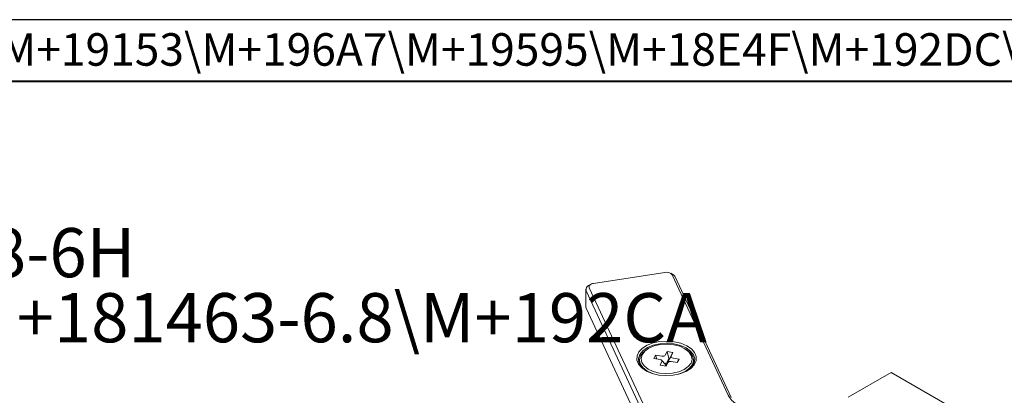
# Model space of a CAD drawing. Units: millimetres. Extents: x 0 to 460, y -1 to 752.
# Drawn here: x 157 to 237, y 266 to 297 of the extents above; entities that cross this region are included whole.
import ezdxf

# ---------------------------------------------------------------- set-up
doc = ezdxf.new("R2010")
doc.units = ezdxf.units.MM
doc.layers.add('1', color=1, linetype='Continuous')
doc.layers.add('图框', color=179, linetype='Continuous')
doc.styles.add('SLDTEXTSTYLE0', font='TXT', dxfattribs={"width": 0.7, "bigfont": 'bigfont'})
doc.styles.add('SLDTEXTSTYLE1', font='TXT', dxfattribs={"width": 0.7})
doc.dimstyles.new('SLDDIMSTYLE4', dxfattribs={"dimtxt": 4, "dimasz": 3, "dimexe": 0, "dimexo": 0.0625, "dimgap": 1, "dimtad": 0, "dimtih": 1, "dimtoh": 1, "dimlfac": 2, "dimrnd": 1e-09, "dimzin": 12, "dimdsep": 46, "dimtxsty": 'SLDTEXTSTYLE1', "dimblk1": 'NONE', "dimsah": 1, "dimcen": 0, "dimadec": 0, "dimazin": 3, "dimtfac": 1, "dimtmove": 0, "dimatfit": 3, "dimldrblk": 'NONE', "dimfxl": 0, "dimfrac": 2, "dimtolj": 1, "dimtzin": 12, "dimarcsym": 0})

# ---------------------------------------------------------------- blocks, each defined once
blk = doc.blocks.new('SW_SYMBOL_HOLE_DEPTH')
at = {"layer": '图框', "color": 0}
for p, q in [((0, 875), (800, 875)), ((400, 875), (400, 75)), ((100, 555), (400, 75)), ((700, 555), (400, 75))]:
    blk.add_line(p, q, dxfattribs=at)
blk = doc.blocks.new('_D_40')
at = {"layer": '图框'}
for p, q in [((93.607, 269.599), (38.87, 269.599)), ((100.426, 258.902), (93.607, 269.599)), ((102.576, 255.529), (100.426, 258.902))]:
    blk.add_line(p, q, dxfattribs=at)
blk.add_solid([(100.426, 258.902), (99.242, 261.704), (98.385, 261.158)], dxfattribs=at)
at = {"layer": '图框', "xscale": 0.005290909090909091, "yscale": 0.005290909090909091, "zscale": 0.005290909090909091}
blk.add_blockref('SW_SYMBOL_HOLE_DEPTH', (83.075, 275.534), dxfattribs=at)
at = {"layer": '图框', "char_height": 4, "attachment_point": 1}
for s, insert, style in [('\\M+18D40\\M+1E1B33-', (51.979, 286.833), 'SLDTEXTSTYLE0'), ('%%c', (66.985, 286.833), 'SLDTEXTSTYLE1'), ('8', (72.009, 286.833), 'SLDTEXTSTYLE1'), ('\\M+192CA', (74.592, 286.833), 'SLDTEXTSTYLE0'), ('壳\\M+191CC\\M+192EA\\M+19594\\M+181463-M8-6H', (38.87, 280.045), 'SLDTEXTSTYLE0'), ('16', (87.835, 280.045), 'SLDTEXTSTYLE1'), ('壳\\M+191CC\\M+188C0\\M+19195\\M+18D45\\M+181463-6.8\\M+192CA', (43.213, 274.756), 'SLDTEXTSTYLE0')]:
    blk.add_mtext(s, dxfattribs=dict(at, insert=insert, style=style))
blk = doc.blocks.new('_NONE')

msp = doc.modelspace()

# ---------------------------------------------------------------- linework, layer by layer
at = {"color": 7, "linetype": 'Continuous', "lineweight": 15}
for p, q in [((209.020722, 276.446231), (203.225167, 275.549753)), ((209.680548, 276.269391), (209.503742, 276.371491)), ((214.181921, 266.441831), (209.633094, 276.242129)), ((209.874576, 276.075347), (214.423403, 266.275049)), ((202.604576, 275.066809), (202.604576, 273.637863)), ((207.178959, 265.154452), (202.630132, 274.954749)), ((203.000966, 275.475013), (202.82416, 275.372912)), ((202.871614, 275.196238), (207.42044, 265.39594)), ((202.630132, 273.525803), (207.020711, 264.066446)), ((207.696583, 270.25205), (207.60818, 270.200999)), ((209.20529, 269.999742), (209.058135, 269.709764)), ((209.685123, 269.918594), (209.20529, 269.999742)), ((209.363491, 269.424464), (209.20529, 269.999742)), ((210.719956, 270.200999), (210.631553, 270.25205)), ((206.964068, 269.303096), (206.964068, 269.098961)), ((208.274686, 269.705963), (208.134116, 269.428961)), ((208.134116, 269.428961), (208.636428, 269.34401)), ((208.776997, 269.621012), (208.274686, 269.705963)), ((208.361433, 269.390517), (208.274686, 269.705963)), ((208.790167, 269.181713), (208.643013, 268.891734)), ((209.065168, 268.96355), (208.77587, 269.280492)), ((209.363491, 269.424464), (209.216337, 269.134485)), ((209.24867, 269.129017), (209.537969, 269.628615)), ((209.24867, 269.129017), (209.395825, 269.418995)), ((209.395825, 269.418995), (209.363491, 269.424464)), ((209.395825, 269.418995), (209.685123, 269.918594)), ((209.537969, 269.628615), (209.685123, 269.918594)), ((209.551139, 269.189316), (210.053451, 269.104365)), ((210.19402, 269.381367), (209.691708, 269.466318)), ((210.035387, 269.10742), (210.19402, 269.381367)), ((210.053451, 269.104365), (210.19402, 269.381367)), ((211.364068, 269.098961), (211.364068, 269.303096)), ((206.964068, 269.098961), (206.987184, 268.915339)), ((208.643013, 268.891734), (209.122847, 268.810585)), ((209.079466, 268.86477), (209.057571, 268.821625)), ((209.089904, 268.816157), (209.111799, 268.859302)), ((209.276389, 269.111576), (209.118188, 268.870314)), ((209.122847, 268.810585), (209.270001, 269.100564)), ((223.930132, 266.287849), (227.430311, 268.308459)), ((243.693767, 258.919765), (227.430311, 268.308459))]:
    msp.add_line(p, q, dxfattribs=at)
at = {"color": 7, "linetype": 'Continuous', "lineweight": 15, "flags": 128}
for points in [[(203.225167, 275.549753), (203.133432, 275.529821), (203.050196, 275.499941), (202.978657, 275.46126), (202.921564, 275.415266), (202.881111, 275.363726), (202.858854, 275.30862), (202.855647, 275.252066), (202.871614, 275.196238)], [(202.604576, 273.637863), (202.606182, 273.609545), (202.630132, 273.525803)], [(209.791704, 270.798212), (210.334032, 270.672209), (210.808366, 270.474942), (211.187139, 270.217876), (211.448339, 269.915951), (211.576785, 269.586714), (211.565013, 269.249298), (211.413707, 268.923314), (211.131659, 268.627705), (210.735263, 268.379653), (210.247554, 268.193572), (209.696878, 268.080277), (209.115236, 268.046352), (208.536432, 268.093769), (207.994104, 268.219773), (207.51977, 268.41704), (207.140997, 268.674106), (206.879797, 268.976031), (206.751351, 269.305268), (206.763123, 269.642684), (206.91443, 269.968668), (207.196477, 270.264277), (207.592873, 270.512329), (208.080582, 270.69841), (208.631259, 270.811705), (209.212901, 270.84563), (209.791704, 270.798212)], [(209.759352, 270.626443), (209.188153, 270.671612), (208.615441, 270.633358), (208.077201, 270.514084), (207.607253, 270.321285), (207.235126, 270.067074), (206.984201, 269.767425), (206.870245, 269.441166), (206.900418, 269.108797), (207.072825, 268.791202), (207.376632, 268.508336), (207.494427, 268.430732)], [(208.201556, 268.161063), (208.020202, 268.21823), (207.572794, 268.426104), (207.233828, 268.693744), (207.026404, 269.00291), (206.964659, 269.332534), (207.0528, 269.660151), (207.284821, 269.963436), (207.60818, 270.200999)], [(208.580706, 268.255605), (209.115972, 268.207614), (209.654517, 268.241233), (210.159637, 268.354172), (210.596912, 268.538735), (210.93654, 268.782344), (211.155378, 269.068396), (211.238511, 269.377399), (211.180274, 269.688294), (210.984636, 269.979894), (210.664929, 270.232327), (210.242942, 270.42839), (209.74743, 270.554722), (209.212164, 270.602714), (208.67362, 270.569095), (208.168499, 270.456155), (207.731225, 270.271593), (207.391596, 270.027984), (207.172759, 269.741932), (207.089626, 269.432929), (207.147862, 269.122034), (207.3435, 268.830434), (207.663207, 268.578001), (208.085195, 268.381938), (208.580706, 268.255605)], [(210.833709, 268.430732), (210.920799, 268.486909), (211.234801, 268.76604), (211.418692, 269.081481), (211.460916, 269.413413), (211.358821, 269.740978), (211.118821, 270.043595), (210.755997, 270.302249), (210.293147, 270.500688), (209.759352, 270.626443)], [(210.719956, 270.200999), (210.755343, 270.180088), (211.094309, 269.912448), (211.301732, 269.603282), (211.363477, 269.273659), (211.275336, 268.946041), (211.043316, 268.642757), (210.683228, 268.384473), (210.219611, 268.188792), (210.12658, 268.161063)], [(206.96982, 269.394878), (206.909444, 269.259335), (206.883792, 269.170408)], [(211.444344, 269.170408), (211.427718, 269.23202), (211.358316, 269.394878)], [(211.340953, 268.915339), (211.363477, 269.069523), (211.364068, 269.098961)]]:
    msp.add_lwpolyline(points, dxfattribs=at)
at = {"color": 7, "linetype": 'Continuous', "lineweight": 15}
for centre, radius, start, end in [((209.169507, 275.871925), 0.593266, 38.60957583, 104.52425143), ((209.460898, 275.85573), 0.46836, 27.96334578, 62.03211114), ((202.95478, 275.058209), 0.340735, 112.54118758, 197.67611229), ((215.67662, 267.22494), 1.68742, 207.65112096, 242.35508749)]:
    msp.add_arc(centre, radius, start, end, dxfattribs=at)
for centre, major_axis, ratio, start_param, end_param in [((208.511597, 269.199187), (0.288389, 0.031114), 0.513687283, 5.960466185, 7.351692825), ((208.807268, 269.781827), (0.26098, -0.04105), 0.619228886, 4.693783782, 6.085010423), ((209.520869, 269.028501), (0.26098, -0.04105), 0.619228886, 1.552191129, 2.943417769), ((209.816539, 269.611141), (0.288389, 0.031114), 0.513687283, 2.818873531, 4.210100172), ((208.965469, 269.206548), (0.26098, -0.04105), 0.619228886, 4.924090329, 6.085010423), ((208.800896, 268.882245), (0.288389, 0.031114), 0.513687283, 5.960466185, 6.643177602), ((209.52724, 269.111542), (0.288389, 0.031114), 0.513687283, 2.818873531, 3.272865851)]:
    msp.add_ellipse(centre, major_axis=major_axis, ratio=ratio, start_param=start_param, end_param=end_param, dxfattribs=at)
at = {"layer": '图框', "color": 7}
msp.add_line((420, 297.000003), (0, 297.000003), dxfattribs=at)
at = {"layer": '图框', "color": 7, "lineweight": 40}
msp.add_line((415.000005, 291.984689), (25.000005, 291.984689), dxfattribs=at)

# ---------------------------------------------------------------- texts
at = {"layer": '1', "color": 7, "insert": (25.070708, 295.89995), "char_height": 2.645833333, "attachment_point": 1, "style": 'SLDTEXTSTYLE0'}
msp.add_mtext('E:\\\\1\\M+18AF7\\M+18A42夹\\M+192DC\\\\Zimmer\\\\\\M+19759\\M+18D8E\\M+18ABC\\\\\\M+19153\\M+196A7\\M+19595\\M+18E4F\\M+192DC\\\\FY-DPZ-plus 100-1-As\\\\FY-DPZ-plus 100-1链\\M+190DA\\\\', dxfattribs=at)
at = {"layer": '1', "insert": (25.070708, 295.89995), "char_height": 2.645833333, "attachment_point": 1, "style": 'SLDTEXTSTYLE0'}
msp.add_mtext('E:\\\\1\\M+18AF7\\M+18A42夹\\M+192DC\\\\Zimmer\\\\\\M+19759\\M+18D8E\\M+18ABC\\\\\\M+19153\\M+196A7\\M+19595\\M+18E4F\\M+192DC\\\\FY-DPZ-plus 100-1-As\\\\', dxfattribs=at)

# ---------------------------------------------------------------- dimensions: what is measured, and where the dimension line sits
at = {"layer": '图框'}
dim = msp.add_diameter_dim_2p(p1=(102.576478, 255.52868), p2=(100.426397, 258.901683), text='后盖3-<>通\\P壳体底部：3-M8-6H{\\fGDT;x}16\\P壳体安装孔：3-6.8通', dimstyle='SLDDIMSTYLE4', dxfattribs=at)
dim.commit()
dim.dimension.update_dxf_attribs({"geometry": '_D_40', "text_midpoint": (65.613396, 279.032701), "dimtype": 163})

doc.saveas('drawing.dxf')
